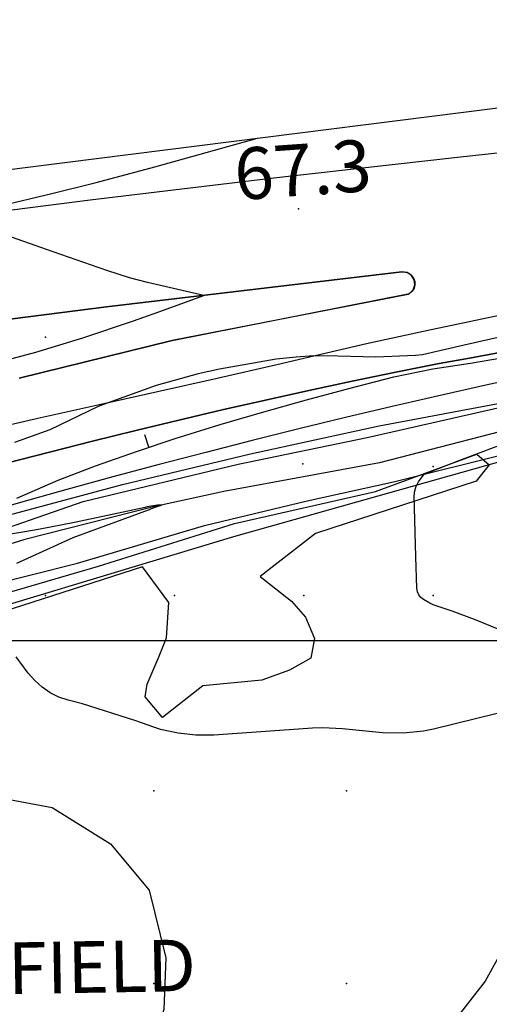
# Model space of a CAD drawing. Units: inches. Extents: x 358636 to 360598, y 5021664 to 5023521.
# Drawn here: x 359333 to 359369, y 5023012 to 5023088 of the extents above; entities that cross this region are included whole.
import ezdxf

# ---------------------------------------------------------------- set-up
doc = ezdxf.new("R2010")
doc.units = ezdxf.units.IN
doc.header["$MEASUREMENT"] = 0
for name, color, linetype in [('annotation', 10, 'Continuous'), ('border', 10, 'Continuous'), ('contours minor', 10, 'Continuous'), ('contours minor depression', 10, 'Continuous'), ('curbing road (dtm)', 10, 'Continuous'), ('ditch (dtm)', 10, 'Continuous'), ('fence (wire)', 10, 'Continuous'), ('forestShapes', 10, 'Continuous'), ('paved shoulder', 10, 'Continuous'), ('playing field (sports) (dtm)', 10, 'Continuous'), ('road - paved (dtm)', 10, 'Continuous'), ('road centre line (analytical) (dtm) (noplot)', 10, 'Continuous'), ('roadShapes', 10, 'Continuous'), ('spot height (road) (dtm) (noplot)', 10, 'Continuous'), ('spot height text (road)', 10, 'Continuous'), ('virtual breaklines (dtm) (noplot)', 10, 'Continuous'), ('virtual breakpoints (dtm) (noplot)', 10, 'Continuous'), ('wall', 10, 'Continuous'), ('wooded area', 10, 'Continuous')]:
    doc.layers.add(name, color=color, linetype=linetype)

msp = doc.modelspace()

# ---------------------------------------------------------------- linework, layer by layer
at = {"layer": 'border', "color": 255}
msp.add_polyline3d([(360040, 5022286.009, 0), (360040, 5023040, 0), (359192.805, 5023040, 0)], dxfattribs=at)
at = {"layer": 'contours minor', "color": 4}
for points in [[(359331.383, 5023073.65, 67), (359335.39, 5023074.601, 67), (359338.823, 5023075.452, 67), (359343.378, 5023076.672, 67), (359351.31, 5023078.903, 67)], [(359330.359, 5023061.339, 67), (359334.151, 5023062.345, 67), (359337.796, 5023063.437, 67), (359341.724, 5023064.769, 67), (359343.678, 5023065.465, 67), (359347.153, 5023066.722, 67), (359342.811, 5023067.713, 67), (359341.404, 5023068.081, 67), (359339.668, 5023068.647, 67), (359335.499, 5023070.093, 67), (359330.949, 5023071.689, 67)], [(359370.059, 5023040.845, 67.5), (359368.101, 5023041.654, 67.5), (359366.377, 5023042.305, 67.5), (359364.9, 5023042.8, 67.5), (359364.64, 5023042.912, 67.5), (359364.148, 5023043.189, 67.5), (359363.948, 5023043.366, 67.5), (359363.791, 5023043.568, 67.5), (359363.699, 5023043.806, 67.5), (359363.65, 5023044.069, 67.5), (359363.561, 5023046.513, 67.5), (359363.427, 5023051.224, 67.5), (359363.478, 5023051.606, 67.5), (359363.526, 5023051.792, 67.5), (359363.59, 5023051.97, 67.5), (359363.677, 5023052.139, 67.5), (359363.779, 5023052.3, 67.5), (359364.21, 5023052.891, 67.5), (359365.314, 5023053.331, 67.5), (359366.974, 5023053.98, 67.5), (359371.227, 5023055.587, 67.5)]]:
    msp.add_polyline3d(points, dxfattribs=at)
at = {"layer": 'contours minor depression', "color": 4}
msp.add_line((359342.915, 5023054.979, 67), (359342.602, 5023055.929, 67), dxfattribs=at)
for points in [[(359369.937, 5023063.466, 67), (359367.31, 5023062.871, 67), (359364.065, 5023062.139, 67), (359363.529, 5023062.067, 67), (359360.455, 5023061.938, 67), (359357.527, 5023062.015, 67), (359355.671, 5023062.051, 67), (359354.29, 5023061.956, 67), (359352.747, 5023061.789, 67), (359348.379, 5023061.032, 67), (359346.714, 5023060.652, 67), (359343.46, 5023059.748, 67), (359339.109, 5023058.186, 67), (359338.926, 5023058.1, 67), (359335.237, 5023056.331, 67), (359332.519, 5023055.359, 67)], [(359332.703, 5023051.043, 67), (359335.898, 5023052.436, 67), (359338.772, 5023053.542, 67), (359341.941, 5023054.658, 67), (359344.934, 5023055.644, 67), (359348.424, 5023056.728, 67), (359351.613, 5023057.669, 67), (359355.093, 5023058.648, 67), (359358.385, 5023059.531, 67), (359361.86, 5023060.422, 67), (359364.882, 5023061.057, 67), (359367.784, 5023061.492, 67), (359370.194, 5023061.901, 67)], [(359332.701, 5023046.002, 67), (359337.057, 5023047.995, 67), (359342.87, 5023050.141, 67), (359342.953, 5023050.172, 67), (359343.12, 5023050.233, 67), (359343.538, 5023050.383, 67), (359343.872, 5023050.501, 67), (359343.718, 5023050.511, 67), (359343.564, 5023050.51, 67), (359343.094, 5023050.423, 67), (359342.781, 5023050.357, 67), (359342.625, 5023050.325, 67), (359337.154, 5023049.169, 67), (359334.488, 5023048.642, 67), (359333.149, 5023048.406, 67), (359329.123, 5023047.759, 67)], [(359335.267, 5023035.972, 67), (359334.656, 5023036.41, 67), (359334.091, 5023036.924, 67), (359333.58, 5023037.513, 67), (359332.646, 5023038.757, 67)], [(359371.415, 5023034.758, 67), (359364.927, 5023033.18, 67), (359364.15, 5023033.024, 67), (359362.58, 5023032.859, 67), (359360.974, 5023032.888, 67), (359357.889, 5023033.205, 67), (359356.345, 5023033.262, 67), (359355.571, 5023033.234, 67), (359347.922, 5023032.707, 67), (359346.54, 5023032.695, 67), (359345.166, 5023032.847, 67), (359343.815, 5023033.15, 67), (359341.819, 5023033.851, 67), (359337.781, 5023035.126, 67), (359336.668, 5023035.4, 67), (359335.945, 5023035.648, 67), (359335.267, 5023035.972, 67)], [(359370.775, 5023017.037, 66.5), (359368.917, 5023013.669, 66.5), (359366.553, 5023010.634, 66.5)]]:
    msp.add_polyline3d(points, dxfattribs=at)
at = {"layer": 'curbing road (dtm)', "color": 110}
msp.add_polyline3d([(359319.214, 5023063.244, 66.635), (359339.639, 5023065.832, 66.924), (359362.488, 5023068.537, 67.155), (359362.622, 5023068.541, 67.156), (359362.756, 5023068.526, 67.156), (359362.886, 5023068.491, 67.157), (359363.01, 5023068.437, 67.157), (359363.124, 5023068.365, 67.157), (359363.226, 5023068.277, 67.157), (359363.314, 5023068.175, 67.157), (359363.386, 5023068.061, 67.156), (359363.441, 5023067.938, 67.156), (359363.476, 5023067.808, 67.155), (359363.492, 5023067.674, 67.154), (359363.488, 5023067.539, 67.154), (359363.464, 5023067.407, 67.153), (359363.42, 5023067.279, 67.152), (359363.358, 5023067.159, 67.151), (359363.28, 5023067.05, 67.15), (359363.185, 5023066.953, 67.149), (359363.078, 5023066.872, 67.148), (359362.96, 5023066.808, 67.147), (359362.833, 5023066.761, 67.146), (359344.716, 5023063.225, 67.111), (359332.862, 5023060.323, 67.093)], dxfattribs=at)
at = {"layer": 'ditch (dtm)', "color": 254}
msp.add_polyline3d([(359427.577, 5023067.236, 67.78), (359409.824, 5023064.167, 67.622), (359398.782, 5023061.768, 67.444), (359384.033, 5023059.002, 67.444), (359372.435, 5023056.793, 67.389), (359360.751, 5023053.781, 67.261), (359348.702, 5023051.564, 67.088), (359343.255, 5023050.365, 66.989), (359333.318, 5023047.834, 66.939), (359323.839, 5023044.91, 66.737), (359315.273, 5023041.4, 66.672), (359307.911, 5023037.911, 66.559), (359301.495, 5023034.79, 66.42), (359297.757, 5023033.021, 66.202)], dxfattribs=at)
at = {"layer": 'fence (wire)', "color": 51}
msp.add_polyline3d([(359256.095, 5023000, 66.948), (359260.539, 5023004.114, 67.125), (359273.087, 5023012.153, 67.331), (359293.022, 5023023.323, 68.593), (359305.166, 5023029.992, 68.653), (359314.53, 5023035.453, 68.772), (359323.126, 5023040.144, 68.817), (359349.475, 5023048.071, 69.203), (359370.811, 5023054.094, 69.273), (359381.1, 5023057.2, 69.233), (359390.411, 5023058.472, 69.233), (359410.829, 5023062.127, 70.021)], dxfattribs=at)
at = {"layer": 'forestShapes', "color": 43}
msp.add_polyline3d([(359323.544, 5023041.277, 0), (359339.011, 5023045.776, 0), (359349.526, 5023049.092, 0), (359360.447, 5023051.554, 0), (359368.267, 5023054.432, 0), (359369.221, 5023053.626, 0), (359368.225, 5023052.356, 0), (359355.805, 5023048.301, 0), (359351.516, 5023044.976, 0), (359353.938, 5023043.061, 0), (359355.017, 5023041.827, 0), (359355.711, 5023040.194, 0), (359355.425, 5023038.662, 0), (359353.796, 5023037.733, 0), (359351.656, 5023036.951, 0), (359347.083, 5023036.519, 0), (359343.953, 5023034.076, 0), (359342.633, 5023035.658, 0), (359342.773, 5023036.64, 0), (359343.714, 5023038.81, 0), (359344.277, 5023040.229, 0), (359344.464, 5023042.974, 0), (359342.419, 5023045.718, 0), (359326.142, 5023040.5, 0)], dxfattribs=at)
at = {"layer": 'paved shoulder', "color": 4}
msp.add_polyline3d([(359420.914, 5023069.754, 67.805), (359412.86, 5023068.22, 67.796), (359404.807, 5023066.688, 67.766), (359396.753, 5023065.156, 67.717), (359388.699, 5023063.626, 67.647), (359380.646, 5023062.096, 67.557), (359372.592, 5023060.568, 67.447), (359368.966, 5023059.774, 67.39), (359365.344, 5023058.96, 67.337), (359361.727, 5023058.124, 67.287), (359358.115, 5023057.268, 67.24), (359354.507, 5023056.392, 67.197), (359350.905, 5023055.495, 67.158), (359347.308, 5023054.577, 67.121), (359343.716, 5023053.639, 67.089), (359340.129, 5023052.68, 67.059), (359336.548, 5023051.701, 67.034), (359332.972, 5023050.702, 67.011), (359329.403, 5023049.682, 66.992)], dxfattribs=at)
at = {"layer": 'playing field (sports) (dtm)', "color": 51}
msp.add_polyline3d([(359335.43, 5023027.11, 66.915), (359339.93, 5023024.29, 66.855), (359342.93, 5023020.71, 66.785), (359344.22, 5023015.48, 66.715), (359344.07, 5023011.47, 66.685), (359342.98, 5023008.33, 66.545), (359339.89, 5023004.49, 66.455), (359336.04, 5023001.76, 66.305), (359331.76, 5023000.35, 66.275), (359327.02, 5023000.32, 66.345), (359321.17, 5023002.29, 66.425), (359317.58, 5023005.48, 66.505), (359308.01, 5023018.65, 66.645), (359308.02, 5023019.76, 66.615), (359309.82, 5023023.81, 66.645), (359311, 5023024.67, 66.725), (359312.62, 5023025.26, 66.765), (359323.6, 5023027.61, 66.795), (359329.63, 5023028.2, 66.785), (359335.43, 5023027.11, 66.915)], dxfattribs=at)
at = {"layer": 'road - paved (dtm)', "color": 2}
msp.add_polyline3d([(359331.895, 5023053.737, 66.941), (359335.22, 5023054.605, 66.931), (359338.55, 5023055.453, 66.924), (359341.886, 5023056.279, 66.92), (359345.227, 5023057.083, 66.919), (359348.573, 5023057.866, 66.92), (359351.924, 5023058.627, 66.925), (359355.28, 5023059.367, 66.933), (359358.64, 5023060.085, 66.943), (359362.005, 5023060.782, 66.956), (359365.375, 5023061.457, 66.973), (359367.712, 5023061.872, 66.929), (359370.048, 5023062.298, 66.902)], dxfattribs=at)
at = {"layer": 'road centre line (analytical) (dtm) (noplot)', "color": 254}
for points in [[(359331.275, 5023073.223, 67.046), (359338.371, 5023074.109, 67.136), (359345.47, 5023074.973, 67.223), (359352.572, 5023075.813, 67.309), (359359.677, 5023076.629, 67.391), (359366.785, 5023077.423, 67.472), (359373.894, 5023078.193, 67.55), (359381.007, 5023078.94, 67.626), (359386.763, 5023079.564, 67.7), (359392.517, 5023080.212, 67.772), (359398.268, 5023080.881, 67.843), (359404.016, 5023081.573, 67.912), (359409.762, 5023082.287, 67.98), (359415.505, 5023083.023, 68.046), (359421.245, 5023083.782, 68.11), (359426.982, 5023084.562, 68.173), (359432.716, 5023085.365, 68.234)], [(359359.736, 5023063.004, 67.037), (359364.753, 5023064.09, 67.085), (359369.774, 5023065.157, 67.135), (359374.799, 5023066.203, 67.186), (359379.828, 5023067.231, 67.238), (359384.861, 5023068.238, 67.292), (359389.898, 5023069.226, 67.346), (359394.939, 5023070.194, 67.402), (359399.983, 5023071.142, 67.459), (359405.031, 5023072.071, 67.518), (359410.083, 5023072.98, 67.577), (359413.25, 5023073.603, 67.671), (359416.421, 5023074.205, 67.762), (359419.596, 5023074.784, 67.85), (359422.775, 5023075.341, 67.936), (359425.958, 5023075.875, 68.018), (359429.145, 5023076.387, 68.099), (359432.335, 5023076.877, 68.176)], [(359332.204, 5023056.748, 67.062), (359334.319, 5023057.238, 67.05), (359338.948, 5023058.253, 67.004), (359343.573, 5023059.283, 66.977), (359348.195, 5023060.328, 66.969), (359352.814, 5023061.387, 66.981), (359357.43, 5023062.46, 67.012), (359359.736, 5023063.004, 67.037)]]:
    msp.add_polyline3d(points, dxfattribs=at)
at = {"layer": 'roadShapes', "color": 251}
for points in [[(359292.669, 5023071.502, 0), (359423.821, 5023088.056, 0)], [(359332.862, 5023060.323, 0), (359344.716, 5023063.225, 0), (359363.078, 5023066.872, 0), (359363.358, 5023067.159, 0), (359363.488, 5023067.539, 0), (359363.441, 5023067.938, 0), (359363.226, 5023068.277, 0), (359362.886, 5023068.491, 0), (359362.488, 5023068.537, 0), (359339.639, 5023065.832, 0), (359319.214, 5023063.244, 0)], [(359370.048, 5023062.298, 0), (359367.712, 5023061.872, 0), (359365.375, 5023061.457, 0), (359362.005, 5023060.782, 0), (359358.64, 5023060.085, 0), (359355.28, 5023059.367, 0), (359351.924, 5023058.627, 0), (359348.573, 5023057.866, 0), (359345.227, 5023057.083, 0), (359341.886, 5023056.279, 0), (359338.55, 5023055.453, 0), (359335.22, 5023054.605, 0), (359331.895, 5023053.737, 0)]]:
    msp.add_polyline3d(points, dxfattribs=at)
at = {"layer": 'spot height (road) (dtm) (noplot)', "color": 2}
msp.add_point((359354.489, 5023073.416, 67.309), dxfattribs=at)
at = {"layer": 'virtual breaklines (dtm) (noplot)', "color": 81}
for points in [[(359258.242, 5023012.138, 66.785), (359263.386, 5023016.291, 66.953), (359270.669, 5023021.484, 67.097), (359277.767, 5023025.72, 67.077), (359285.075, 5023029.459, 67.047), (359291.035, 5023032.874, 67.092), (359298.247, 5023036.31, 67.027), (359306.462, 5023039.814, 66.998), (359314.279, 5023043.161, 66.983), (359320.66, 5023045.379, 66.968), (359329.046, 5023047.732, 66.998), (359337.82, 5023050.794, 67.27), (359349.808, 5023053.662, 67.141), (359359.803, 5023055.742, 67.141), (359375.14, 5023059.22, 67.373), (359396.989, 5023063.263, 67.71), (359415.982, 5023067.106, 67.873), (359426.839, 5023068.649, 67.902)], [(359303.302, 5023032.615, 66.667), (359308.421, 5023035.363, 66.988), (359314.887, 5023038.435, 66.875), (359322.408, 5023041.475, 66.885), (359329.985, 5023044.166, 67.013), (359337.377, 5023046, 67.216), (359347.206, 5023048.93, 67.468), (359355.148, 5023050.824, 67.522), (359361.844, 5023052.296, 67.428), (359370.833, 5023054.559, 67.7)]]:
    msp.add_polyline3d(points, dxfattribs=at)
at = {"layer": 'virtual breakpoints (dtm) (noplot)', "color": 81}
for p in [(359334.9, 5023063.5, 66.947), (359354.814, 5023053.705, 67.152), (359364.9, 5023053.5, 67.427), (359334.9, 5023043.5, 67.114), (359344.9, 5023043.5, 67.29), (359354.9, 5023043.5, 67.349), (359364.9, 5023043.5, 67.537), (359343.3, 5023028.4, 66.884), (359358.2, 5023028.4, 66.788), (359343.3, 5023013.5, 66.695), (359358.2, 5023013.5, 66.664)]:
    msp.add_point(p, dxfattribs=at)
at = {"layer": 'wall', "color": 191}
msp.add_polyline3d([(359236.375, 5023000, 72.984), (359243.711, 5023006.156, 72.567), (359250.413, 5023011, 72.318), (359257.264, 5023015.631, 72.054), (359264.256, 5023020.044, 71.776), (359271.383, 5023024.236, 71.484), (359278.637, 5023028.202, 71.179), (359285.485, 5023031.823, 71.039), (359292.445, 5023035.227, 70.91), (359299.509, 5023038.407, 70.793), (359306.67, 5023041.363, 70.686), (359313.922, 5023044.089, 70.59), (359321.257, 5023046.585, 70.506), (359331.03, 5023049.459, 70.239), (359340.871, 5023052.092, 69.981), (359350.774, 5023054.481, 69.73), (359360.733, 5023056.624, 69.488), (359370.742, 5023058.522, 69.254)], dxfattribs=at)
at = {"layer": 'wooded area', "color": 213}
msp.add_polyline3d([(359323.544, 5023041.277, 66.853), (359339.011, 5023045.776, 67.194), (359349.526, 5023049.092, 67.378), (359360.447, 5023051.554, 67.394), (359368.267, 5023054.431, 67.582), (359369.221, 5023053.626, 67.582), (359368.225, 5023052.355, 67.582), (359355.805, 5023048.301, 67.585), (359351.516, 5023044.976, 67.417), (359353.938, 5023043.06, 67.417), (359355.017, 5023041.826, 67.417), (359355.711, 5023040.194, 67.417), (359355.425, 5023038.661, 67.417), (359353.796, 5023037.732, 67.417), (359351.656, 5023036.951, 67.417), (359347.083, 5023036.519, 67.417), (359343.953, 5023034.076, 67.182), (359342.633, 5023035.658, 67.182), (359342.773, 5023036.639, 67.182), (359343.714, 5023038.809, 67.182), (359344.277, 5023040.229, 67.182), (359344.464, 5023042.973, 67.182), (359342.419, 5023045.718, 67.496), (359326.142, 5023040.5, 66.979)], dxfattribs=at)

# ---------------------------------------------------------------- texts
at = {"layer": 'annotation', "color": 230}
msp.add_text('PLAYING FIELD', height=4, rotation=1.00005, dxfattribs=at).set_placement((359308.877, 5023012.26, 66.29))
at = {"layer": 'spot height text (road)', "color": 203}
msp.add_text('67.3', height=4, rotation=4.03869, dxfattribs=at).set_placement((359349.665, 5023074.085, 67.309))

doc.saveas('drawing.dxf')
